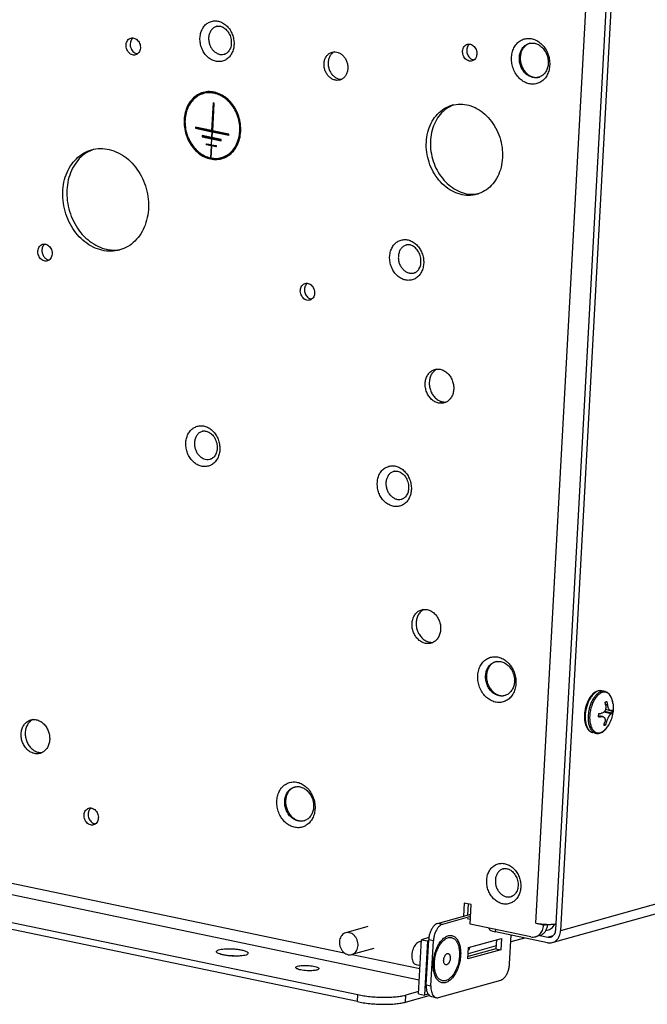
# Model space of a CAD drawing. Units: millimetres. Extents: x -81 to 760, y -224 to 370.
# Drawn here: x 520 to 542, y -96 to -62 of the extents above; entities that cross this region are included whole.
import ezdxf

# ---------------------------------------------------------------- set-up
doc = ezdxf.new("R2010")
doc.units = ezdxf.units.MM

# ---------------------------------------------------------------- blocks, each defined once
blk = doc.blocks.new('Allg_Ansicht1', base_point=(2855.34, -156.24))
at = {"color": 1, "linetype": 'Continuous'}
for p, q in [((3616.85, -210.5), (2694.1, -468.62)), ((2692.66, -470.68), (3615.41, -212.56)), ((2689.85, -467.31), (2701.38, -256.12)), ((2693.28, -468.45), (2704.85, -256.48)), ((2705.67, -256.65), (2694.1, -468.62)), ((2634.66, -312.19), (2634.73, -312.16)), ((2634.73, -312.16), (2634.87, -312.14)), ((2634.87, -312.14), (2635.01, -312.13)), ((2635.01, -312.13), (2635.12, -312.14)), ((2635.12, -312.14), (2635.16, -312.14)), ((2635.16, -312.14), (2635.31, -312.16)), ((2635.31, -312.16), (2635.46, -312.2)), ((2635.46, -312.2), (2635.61, -312.26)), ((2635.61, -312.26), (2635.72, -312.32)), ((2635.72, -312.32), (2635.77, -312.34)), ((2635.77, -312.34), (2635.93, -312.43)), ((2635.93, -312.43), (2636.09, -312.54)), ((2636.09, -312.54), (2636.24, -312.67)), ((2636.24, -312.67), (2636.39, -312.82)), ((2636.39, -312.82), (2636.53, -312.99)), ((2636.53, -312.99), (2636.66, -313.17)), ((2636.66, -313.17), (2636.78, -313.37)), ((2636.78, -313.37), (2636.88, -313.57)), ((2620.22, -314.2), (2620.07, -314.32)), ((2636.88, -313.57), (2636.98, -313.78)), ((2636.98, -313.78), (2637.06, -314)), ((2637.06, -314), (2637.12, -314.23)), ((2637.12, -314.23), (2637.16, -314.46)), ((2637.16, -314.46), (2637.19, -314.69)), ((2637.19, -314.69), (2637.2, -314.88)), ((2637.2, -314.88), (2637.2, -315.13)), ((2636.56, -316.7), (2636.42, -316.8)), ((2636.67, -316.58), (2636.56, -316.7)), ((2636.77, -316.45), (2636.67, -316.58)), ((2636.84, -316.34), (2636.77, -316.45)), ((2636.96, -316.15), (2636.84, -316.34)), ((2637.03, -315.97), (2636.96, -316.15)), ((2637.1, -315.78), (2637.03, -315.97)), ((2637.15, -315.58), (2637.1, -315.78)), ((2637.18, -315.37), (2637.15, -315.58)), ((2637.2, -315.15), (2637.18, -315.37)), ((2637.2, -315.13), (2637.2, -315.15)), ((2654.98, -316.6), (2654.77, -316.73)), ((2678.37, -315.26), (2678.37, -315.25)), ((2688.81, -315.12), (2688.53, -315.22)), ((2620.81, -316.91), (2620.99, -316.94)), ((2636.07, -316.99), (2636.01, -317)), ((2636.2, -316.94), (2636.07, -316.99)), ((2636.32, -316.87), (2636.2, -316.94)), ((2636.42, -316.8), (2636.32, -316.87)), ((2679.14, -318), (2679.03, -317.99)), ((2656.22, -321.33), (2656.29, -321.32)), ((2690.17, -321.01), (2690.45, -320.95)), ((2634.21, -323.75), (2634.22, -323.56)), ((2634.27, -323.57), (2634.26, -323.76)), ((2634.32, -323.65), (2634.27, -323.57)), ((2634.22, -323.63), (2634.21, -323.63)), ((2634.32, -323.65), (2634.26, -323.76)), ((2634.06, -325.44), (2633.8, -330.2)), ((2634.19, -325.54), (2633.93, -330.3)), ((2633.96, -330.24), (2634.22, -325.48)), ((2634.22, -325.48), (2634.06, -325.44)), ((2634.06, -325.44), (2634.19, -325.54)), ((2634.19, -325.54), (2634.22, -325.48)), ((2675.57, -325.79), (2675.67, -325.76)), ((2631, -329.62), (2630.99, -329.81)), ((2631.14, -329.72), (2630.99, -329.81)), ((2630.99, -329.81), (2633.85, -330.41)), ((2631, -329.62), (2631.14, -329.72)), ((2633.8, -330.2), (2631, -329.62)), ((2631.14, -329.72), (2633.93, -330.3)), ((2633.93, -330.3), (2633.8, -330.2)), ((2633.89, -330.38), (2633.83, -331.46)), ((2633.89, -330.38), (2633.85, -330.41)), ((2633.89, -330.38), (2633.9, -330.42)), ((2633.96, -330.24), (2633.93, -330.3)), ((2636.73, -330.89), (2633.93, -330.3)), ((2636.76, -330.82), (2633.96, -330.24)), ((2632.17, -331.09), (2632.16, -331.29)), ((2632.3, -331.19), (2632.16, -331.29)), ((2632.16, -331.29), (2633.78, -331.63)), ((2633.79, -331.43), (2632.17, -331.09)), ((2632.17, -331.09), (2632.3, -331.19)), ((2632.3, -331.19), (2635.43, -331.85)), ((2633.78, -331.63), (2633.72, -332.65)), ((2633.76, -332.68), (2633.82, -331.6)), ((2633.77, -332.66), (2633.83, -331.64)), ((2633.78, -331.63), (2633.82, -331.6)), ((2633.85, -330.41), (2633.79, -331.43)), ((2633.83, -331.46), (2633.79, -331.43)), ((2633.82, -331.6), (2633.83, -331.64)), ((2633.84, -331.44), (2633.83, -331.46)), ((2633.83, -331.64), (2635.45, -331.98)), ((2633.84, -331.44), (2633.9, -330.42)), ((2635.46, -331.78), (2633.84, -331.44)), ((2633.9, -330.42), (2636.75, -331.02)), ((2635.43, -331.85), (2635.46, -331.78)), ((2635.45, -331.98), (2635.43, -331.85)), ((2635.45, -331.98), (2635.46, -331.78)), ((2636.76, -330.82), (2636.73, -330.89)), ((2636.73, -330.89), (2636.75, -331.02)), ((2636.75, -331.02), (2636.76, -330.82)), ((2612.79, -333.7), (2613.4, -333.45)), ((2632.92, -332.68), (2632.93, -332.48)), ((2632.92, -332.68), (2633.06, -332.58)), ((2633.71, -332.84), (2632.92, -332.68)), ((2632.93, -332.48), (2633.06, -332.58)), ((2632.93, -332.48), (2633.72, -332.65)), ((2633.06, -332.58), (2634.54, -332.89)), ((2633.71, -332.84), (2633.6, -334.93)), ((2633.76, -332.81), (2633.64, -334.96)), ((2633.65, -334.94), (2633.76, -332.85)), ((2633.76, -332.81), (2633.71, -332.84)), ((2633.76, -332.68), (2633.72, -332.65)), ((2633.77, -332.66), (2633.76, -332.68)), ((2633.76, -332.85), (2633.76, -332.81)), ((2634.56, -333.02), (2633.76, -332.85)), ((2633.77, -332.66), (2634.57, -332.82)), ((2634.54, -332.89), (2634.57, -332.82)), ((2634.54, -332.89), (2634.56, -333.02)), ((2634.57, -332.82), (2634.56, -333.02)), ((2633.6, -334.93), (2633.64, -334.96)), ((2633.64, -334.96), (2633.65, -334.94)), ((2679.97, -341.13), (2679.89, -341.15)), ((2604.97, -349.85), (2604.86, -349.93)), ((2618.24, -350.75), (2617.95, -350.82)), ((2667.52, -350), (2667.44, -350.02)), ((2667.65, -349.97), (2667.52, -350)), ((2667.79, -349.97), (2667.65, -349.97)), ((2667.9, -349.98), (2667.79, -349.97)), ((2667.94, -349.98), (2667.9, -349.98)), ((2668.09, -350), (2667.94, -349.98)), ((2668.24, -350.04), (2668.09, -350)), ((2668.4, -350.1), (2668.24, -350.04)), ((2668.5, -350.15), (2668.4, -350.1)), ((2668.55, -350.17), (2668.5, -350.15)), ((2668.71, -350.26), (2668.55, -350.17)), ((2668.87, -350.38), (2668.71, -350.26)), ((2669.02, -350.51), (2668.87, -350.38)), ((2669.17, -350.66), (2669.02, -350.51)), ((2669.31, -350.82), (2669.17, -350.66)), ((2669.44, -351), (2669.31, -350.82)), ((2669.56, -351.21), (2669.44, -351)), ((2669.66, -351.4), (2669.56, -351.21)), ((2669.76, -351.61), (2669.66, -351.4)), ((2669.84, -351.83), (2669.76, -351.61)), ((2669.9, -352.06), (2669.84, -351.83)), ((2669.95, -352.29), (2669.9, -352.06)), ((2669.97, -352.52), (2669.95, -352.29)), ((2669.98, -352.71), (2669.97, -352.52)), ((2605.5, -352.55), (2605.73, -352.6)), ((2669.55, -354.29), (2669.63, -354.17)), ((2669.63, -354.17), (2669.72, -354.01)), ((2669.72, -354.01), (2669.74, -353.98)), ((2669.74, -353.98), (2669.82, -353.8)), ((2669.82, -353.8), (2669.88, -353.62)), ((2669.88, -353.62), (2669.93, -353.41)), ((2669.93, -353.41), (2669.97, -353.2)), ((2669.97, -353.2), (2669.98, -352.98)), ((2669.98, -352.98), (2669.98, -352.71)), ((2668.79, -354.83), (2668.85, -354.82)), ((2668.85, -354.82), (2668.98, -354.77)), ((2668.98, -354.77), (2669.1, -354.7)), ((2669.1, -354.7), (2669.2, -354.63)), ((2669.2, -354.63), (2669.31, -354.55)), ((2669.31, -354.55), (2669.34, -354.53)), ((2669.34, -354.53), (2669.45, -354.42)), ((2669.45, -354.42), (2669.55, -354.29)), ((2650.28, -356.67), (2650.33, -356.64)), ((2651.1, -359.38), (2651.06, -359.38)), ((2672.73, -371.48), (2672.45, -371.65)), ((2674.02, -377.19), (2674.32, -377.18)), ((2632.21, -382.23), (2632.28, -382.21)), ((2632.28, -382.21), (2632.42, -382.18)), ((2632.42, -382.18), (2632.56, -382.18)), ((2632.56, -382.18), (2632.66, -382.19)), ((2632.66, -382.19), (2632.7, -382.19)), ((2632.7, -382.19), (2632.85, -382.21)), ((2632.85, -382.21), (2633.01, -382.25)), ((2633.01, -382.25), (2633.16, -382.31)), ((2633.16, -382.31), (2633.27, -382.36)), ((2633.27, -382.36), (2633.32, -382.38)), ((2633.32, -382.38), (2633.48, -382.48)), ((2633.48, -382.48), (2633.64, -382.59)), ((2633.64, -382.59), (2633.79, -382.72)), ((2633.79, -382.72), (2633.94, -382.87)), ((2633.94, -382.87), (2634.08, -383.03)), ((2634.08, -383.03), (2634.21, -383.21)), ((2634.21, -383.21), (2634.33, -383.42)), ((2634.33, -383.42), (2634.43, -383.61)), ((2634.43, -383.61), (2634.53, -383.82)), ((2634.53, -383.82), (2634.6, -384.05)), ((2634.6, -384.05), (2634.67, -384.27)), ((2634.67, -384.27), (2634.71, -384.5)), ((2634.71, -384.5), (2634.74, -384.74)), ((2634.74, -384.74), (2634.75, -384.92)), ((2634.32, -386.5), (2634.22, -386.63)), ((2634.39, -386.38), (2634.32, -386.5)), ((2634.51, -386.19), (2634.39, -386.38)), ((2634.58, -386.02), (2634.51, -386.19)), ((2634.65, -385.83), (2634.58, -386.02)), ((2634.7, -385.63), (2634.65, -385.83)), ((2634.73, -385.41), (2634.7, -385.63)), ((2634.75, -385.19), (2634.73, -385.41)), ((2634.75, -384.92), (2634.75, -385.18)), ((2634.75, -385.18), (2634.75, -385.19)), ((2633.62, -387.03), (2633.56, -387.04)), ((2633.75, -386.98), (2633.62, -387.03)), ((2633.87, -386.92), (2633.75, -386.98)), ((2633.97, -386.84), (2633.87, -386.92)), ((2634.11, -386.74), (2633.97, -386.84)), ((2634.22, -386.63), (2634.11, -386.74)), ((2665.31, -389.15), (2665.38, -389.13)), ((2665.38, -389.13), (2665.52, -389.11)), ((2665.52, -389.11), (2665.66, -389.1)), ((2665.66, -389.1), (2665.76, -389.11)), ((2665.76, -389.11), (2665.8, -389.11)), ((2665.8, -389.11), (2665.95, -389.13)), ((2665.95, -389.13), (2666.1, -389.17)), ((2666.1, -389.17), (2666.26, -389.23)), ((2666.26, -389.23), (2666.37, -389.28)), ((2666.37, -389.28), (2666.42, -389.31)), ((2666.42, -389.31), (2666.58, -389.4)), ((2666.58, -389.4), (2666.73, -389.51)), ((2666.73, -389.51), (2666.89, -389.64)), ((2666.89, -389.64), (2667.03, -389.79)), ((2667.03, -389.79), (2667.17, -389.95)), ((2667.17, -389.95), (2667.3, -390.13)), ((2667.3, -390.13), (2667.43, -390.34)), ((2667.43, -390.34), (2667.53, -390.53)), ((2667.53, -390.53), (2667.62, -390.75)), ((2667.62, -390.75), (2667.7, -390.97)), ((2667.7, -390.97), (2667.76, -391.2)), ((2667.76, -391.2), (2667.81, -391.43)), ((2667.81, -391.43), (2667.84, -391.66)), ((2667.84, -391.66), (2667.85, -391.85)), ((2667.42, -393.42), (2667.31, -393.55)), ((2667.49, -393.3), (2667.42, -393.42)), ((2667.6, -393.11), (2667.49, -393.3)), ((2667.68, -392.94), (2667.6, -393.11)), ((2667.74, -392.75), (2667.68, -392.94)), ((2667.79, -392.55), (2667.74, -392.75)), ((2667.83, -392.33), (2667.79, -392.55)), ((2667.85, -392.11), (2667.83, -392.33)), ((2667.85, -391.85), (2667.85, -392.1)), ((2667.85, -392.1), (2667.85, -392.11)), ((2666.71, -393.95), (2666.65, -393.96)), ((2666.84, -393.9), (2666.71, -393.95)), ((2666.97, -393.84), (2666.84, -393.9)), ((2667.06, -393.77), (2666.97, -393.84)), ((2667.2, -393.66), (2667.06, -393.77)), ((2667.31, -393.55), (2667.2, -393.66)), ((2670.46, -413.05), (2670.18, -413.21)), ((2671.76, -418.76), (2672.05, -418.75)), ((2682.98, -422.07), (2682.69, -422.16)), ((2700.09, -427.36), (2699.89, -427.5)), ((2700.3, -427.24), (2700.09, -427.36)), ((2700.35, -427.22), (2700.3, -427.24)), ((2700.51, -427.16), (2700.35, -427.22)), ((2700.59, -427.14), (2700.51, -427.16)), ((2700.95, -427.09), (2700.59, -427.14)), ((2701.06, -427.1), (2700.95, -427.09)), ((2701.11, -427.1), (2701.06, -427.1)), ((2701.2, -427.11), (2701.11, -427.1)), ((2701.22, -427.12), (2701.2, -427.11)), ((2701.73, -427.22), (2701.22, -427.12)), ((2701.83, -427.25), (2701.73, -427.22)), ((2701.86, -427.26), (2701.83, -427.25)), ((2701.88, -427.27), (2701.86, -427.26)), ((2702.04, -427.33), (2701.88, -427.27)), ((2702.18, -427.41), (2702.04, -427.33)), ((2702.23, -427.44), (2702.18, -427.41)), ((2702.4, -427.58), (2702.23, -427.44)), ((2684.34, -427.96), (2684.61, -427.9)), ((2698.75, -429.08), (2698.63, -429.38)), ((2698.88, -428.8), (2698.75, -429.08)), ((2699.02, -428.54), (2698.88, -428.8)), ((2699.18, -428.29), (2699.02, -428.54)), ((2699.34, -428.06), (2699.18, -428.29)), ((2699.52, -427.85), (2699.34, -428.06)), ((2699.7, -427.66), (2699.52, -427.85)), ((2699.85, -427.53), (2699.7, -427.66)), ((2699.89, -427.5), (2699.85, -427.53)), ((2702.49, -427.67), (2702.4, -427.58)), ((2702.56, -427.75), (2702.49, -427.67)), ((2702.7, -427.94), (2702.56, -427.75)), ((2702.73, -427.99), (2702.7, -427.94)), ((2702.93, -428.39), (2702.73, -427.99)), ((2703.02, -428.64), (2702.93, -428.39)), ((2703.09, -428.9), (2703.02, -428.64)), ((2703.15, -429.18), (2703.09, -428.9)), ((2703.16, -429.29), (2703.15, -429.18)), ((2698.31, -430.62), (2698.26, -430.94)), ((2698.36, -430.3), (2698.31, -430.62)), ((2698.44, -429.99), (2698.36, -430.3)), ((2698.53, -429.68), (2698.44, -429.99)), ((2698.63, -429.38), (2698.53, -429.68)), ((2701.52, -430.87), (2701.42, -430.93)), ((2701.59, -430.8), (2701.52, -430.87)), ((2702.83, -431.11), (2701.54, -430.84)), ((2701.61, -430.79), (2701.59, -430.8)), ((2701.63, -430.76), (2701.61, -430.79)), ((2701.65, -430.74), (2701.63, -430.76)), ((2701.7, -430.69), (2701.65, -430.74)), ((2703.01, -430.99), (2701.68, -430.71)), ((2701.81, -430.5), (2701.7, -430.68)), ((2701.7, -430.68), (2701.7, -430.69)), ((2701.86, -430.36), (2701.81, -430.5)), ((2701.88, -430.31), (2701.86, -430.36)), ((2702.74, -430.56), (2701.86, -430.37)), ((2701.89, -430.28), (2701.88, -430.31)), ((2702.25, -429.58), (2701.89, -429.5)), ((2701.9, -430.21), (2701.89, -430.28)), ((2701.91, -430.16), (2701.9, -430.21)), ((2701.93, -429.98), (2701.91, -430.16)), ((2701.92, -429.67), (2701.92, -429.73)), ((2701.92, -429.73), (2701.93, -429.77)), ((2701.93, -429.77), (2701.93, -429.81)), ((2701.93, -429.81), (2701.93, -429.86)), ((2701.93, -429.86), (2701.93, -429.98)), ((2702.26, -429.64), (2702.25, -429.58)), ((2702.27, -429.67), (2702.26, -429.64)), ((2702.28, -429.76), (2702.27, -429.67)), ((2702.3, -429.84), (2702.28, -429.76)), ((2702.31, -429.87), (2702.3, -429.84)), ((2702.33, -429.93), (2702.31, -429.87)), ((2702.34, -429.99), (2702.33, -429.93)), ((2702.41, -430.17), (2702.34, -429.99)), ((2702.41, -430.18), (2702.41, -430.17)), ((2702.44, -430.23), (2702.41, -430.18)), ((2702.47, -430.29), (2702.44, -430.23)), ((2702.49, -430.34), (2702.47, -430.29)), ((2702.51, -430.36), (2702.49, -430.34)), ((2702.52, -430.38), (2702.51, -430.36)), ((2702.54, -430.4), (2702.52, -430.38)), ((2702.55, -430.42), (2702.54, -430.4)), ((2702.56, -430.44), (2702.55, -430.42)), ((2702.58, -430.46), (2702.56, -430.44)), ((2702.63, -430.5), (2702.58, -430.46)), ((2702.66, -430.53), (2702.63, -430.5)), ((2702.71, -430.55), (2702.66, -430.53)), ((2702.74, -430.56), (2702.71, -430.55)), ((2702.78, -430.56), (2702.74, -430.56)), ((2702.79, -430.56), (2702.78, -430.56)), ((2702.86, -430.54), (2702.79, -430.56)), ((2703.18, -430.67), (2703.15, -430.93)), ((2703.17, -429.35), (2703.17, -429.33)), ((2703.17, -429.35), (2703.18, -429.46)), ((2703.18, -429.46), (2703.19, -429.52)), ((2703.2, -430.4), (2703.18, -430.67)), ((2703.19, -429.52), (2703.21, -429.83)), ((2703.21, -430.12), (2703.2, -430.4)), ((2703.21, -429.83), (2703.21, -430.12)), ((2602.89, -432.11), (2602.61, -432.27)), ((2698.24, -431.26), (2698.23, -431.57)), ((2698.23, -431.57), (2698.24, -431.88)), ((2698.26, -430.94), (2698.24, -431.26)), ((2698.24, -431.88), (2698.26, -432.18)), ((2698.26, -432.18), (2698.3, -432.47)), ((2698.3, -432.47), (2698.36, -432.75)), ((2701.39, -431.58), (2700.68, -431.44)), ((2701.15, -431.58), (2700.68, -431.48)), ((2700.76, -431.07), (2700.69, -431.17)), ((2700.77, -431.06), (2700.76, -431.07)), ((2701.15, -431.58), (2701.18, -431.58)), ((2701.21, -431), (2701.18, -431.01)), ((2701.18, -431.58), (2701.23, -431.57)), ((2701.26, -430.99), (2701.21, -431)), ((2701.23, -431.57), (2701.29, -431.57)), ((2701.28, -430.99), (2701.26, -430.99)), ((2701.32, -430.97), (2701.28, -430.99)), ((2701.29, -431.57), (2701.33, -431.58)), ((2701.42, -430.93), (2701.32, -430.97)), ((2701.33, -431.58), (2701.39, -431.58)), ((2701.39, -431.58), (2701.42, -431.59)), ((2701.42, -431.59), (2701.48, -431.61)), ((2701.48, -431.61), (2701.49, -431.62)), ((2701.49, -431.62), (2701.55, -431.64)), ((2701.55, -431.64), (2701.58, -431.67)), ((2701.58, -431.67), (2701.6, -431.68)), ((2701.6, -431.68), (2701.62, -431.7)), ((2701.62, -431.7), (2701.64, -431.72)), ((2701.64, -431.72), (2701.65, -431.72)), ((2701.65, -431.72), (2701.68, -431.76)), ((2701.68, -431.76), (2701.72, -431.82)), ((2701.72, -431.82), (2701.73, -431.85)), ((2701.73, -431.85), (2701.78, -431.95)), ((2701.78, -432.45), (2701.76, -432.54)), ((2701.78, -431.95), (2701.79, -432.02)), ((2701.79, -432.42), (2701.78, -432.45)), ((2701.79, -432.02), (2701.81, -432.11)), ((2701.81, -432.17), (2701.79, -432.42)), ((2702.09, -432.45), (2701.79, -432.39)), ((2701.81, -432.11), (2701.81, -432.17)), ((2702.09, -432.45), (2702.12, -432.36)), ((2702.12, -432.36), (2702.17, -432.2)), ((2702.17, -432.2), (2702.21, -432.1)), ((2702.21, -432.1), (2702.28, -431.93)), ((2702.28, -431.93), (2702.32, -431.84)), ((2702.32, -431.84), (2702.36, -431.76)), ((2702.36, -431.76), (2702.37, -431.73)), ((2702.37, -431.73), (2702.39, -431.69)), ((2702.39, -431.69), (2702.44, -431.6)), ((2702.44, -431.6), (2702.46, -431.56)), ((2702.46, -431.56), (2702.49, -431.5)), ((2702.49, -431.5), (2702.5, -431.49)), ((2702.5, -431.49), (2702.62, -431.32)), ((2702.7, -432.47), (2702.58, -432.74)), ((2702.62, -431.32), (2702.64, -431.3)), ((2702.64, -431.3), (2702.67, -431.25)), ((2702.67, -431.25), (2702.68, -431.24)), ((2702.68, -431.24), (2702.74, -431.18)), ((2702.81, -432.21), (2702.7, -432.47)), ((2702.74, -431.18), (2702.75, -431.17)), ((2702.75, -431.17), (2702.76, -431.16)), ((2702.76, -431.16), (2702.79, -431.14)), ((2702.79, -431.14), (2702.83, -431.11)), ((2702.9, -431.96), (2702.81, -432.21)), ((2702.98, -431.7), (2702.9, -431.96)), ((2703.05, -431.45), (2702.98, -431.7)), ((2703.11, -431.19), (2703.05, -431.45)), ((2703.15, -430.93), (2703.11, -431.19)), ((2698.36, -432.75), (2698.44, -433.01)), ((2698.44, -433.01), (2698.53, -433.26)), ((2698.53, -433.26), (2698.62, -433.43)), ((2698.62, -433.43), (2698.64, -433.48)), ((2698.64, -433.48), (2698.77, -433.69)), ((2698.77, -433.69), (2698.91, -433.88)), ((2698.91, -433.88), (2698.95, -433.91)), ((2698.95, -433.91), (2699.08, -434.04)), ((2699.08, -434.04), (2699.45, -434.28)), ((2699.45, -434.28), (2699.62, -434.34)), ((2700.87, -434.44), (2701.3, -434.25)), ((2701.3, -434.25), (2701.5, -434.12)), ((2701.5, -434.12), (2701.59, -434.05)), ((2701.59, -434.05), (2701.69, -433.96)), ((2701.91, -432.99), (2701.63, -432.93)), ((2701.69, -433.96), (2701.88, -433.78)), ((2701.88, -433.78), (2702.05, -433.57)), ((2702.05, -433.57), (2702.22, -433.35)), ((2702.22, -433.35), (2702.35, -433.15)), ((2702.38, -433.11), (2702.36, -433.14)), ((2702.39, -433.09), (2702.38, -433.11)), ((2702.43, -433.02), (2702.39, -433.09)), ((2702.58, -432.74), (2702.43, -433.02)), ((2699.62, -434.34), (2699.66, -434.35)), ((2699.66, -434.35), (2699.71, -434.36)), ((2700.22, -434.47), (2699.71, -434.36)), ((2700.22, -434.47), (2700.31, -434.48)), ((2700.31, -434.48), (2700.37, -434.49)), ((2700.37, -434.49), (2700.44, -434.49)), ((2700.44, -434.49), (2700.66, -434.48)), ((2700.66, -434.48), (2700.71, -434.47)), ((2700.71, -434.47), (2700.87, -434.44)), ((2604.18, -437.81), (2604.48, -437.8)), ((2515.58, -442.91), (2656.71, -472.42)), ((2648.25, -443.73), (2647.96, -443.83)), ((2669.68, -477.15), (2514.59, -444.72)), ((2502.69, -446.98), (2659.05, -479.68)), ((2612.89, -447.44), (2612.95, -447.4)), ((2658.98, -480.89), (2502.63, -448.19)), ((2649.61, -449.62), (2649.89, -449.56)), ((2613.71, -450.14), (2613.67, -450.14)), ((2684.22, -457.91), (2684.29, -457.89)), ((2684.29, -457.89), (2684.42, -457.86)), ((2684.42, -457.86), (2684.57, -457.86)), ((2684.57, -457.86), (2684.67, -457.87)), ((2684.67, -457.87), (2684.71, -457.87)), ((2684.71, -457.87), (2684.86, -457.89)), ((2684.86, -457.89), (2685.01, -457.93)), ((2685.01, -457.93), (2685.17, -457.99)), ((2685.17, -457.99), (2685.28, -458.04)), ((2685.28, -458.04), (2685.33, -458.07)), ((2685.33, -458.07), (2685.49, -458.16)), ((2685.49, -458.16), (2685.64, -458.27)), ((2685.64, -458.27), (2685.8, -458.4)), ((2685.8, -458.4), (2685.94, -458.55)), ((2685.94, -458.55), (2686.08, -458.71)), ((2686.08, -458.71), (2686.21, -458.89)), ((2686.21, -458.89), (2686.34, -459.1)), ((2686.34, -459.1), (2686.44, -459.29)), ((2686.44, -459.29), (2686.53, -459.5)), ((2686.53, -459.5), (2686.61, -459.73)), ((2686.61, -459.73), (2686.67, -459.95)), ((2686.65, -461.51), (2686.59, -461.7)), ((2686.7, -461.31), (2686.65, -461.51)), ((2686.67, -459.95), (2686.72, -460.19)), ((2686.74, -461.09), (2686.7, -461.31)), ((2686.72, -460.19), (2686.75, -460.42)), ((2686.76, -460.87), (2686.74, -461.09)), ((2686.75, -460.42), (2686.76, -460.6)), ((2686.76, -460.6), (2686.76, -460.86)), ((2686.76, -460.86), (2686.76, -460.87)), ((2685.62, -462.71), (2685.56, -462.72)), ((2685.75, -462.66), (2685.62, -462.71)), ((2685.87, -462.6), (2685.75, -462.66)), ((2685.97, -462.52), (2685.87, -462.6)), ((2686.11, -462.42), (2685.97, -462.52)), ((2686.22, -462.31), (2686.11, -462.42)), ((2686.33, -462.18), (2686.22, -462.31)), ((2686.4, -462.06), (2686.33, -462.18)), ((2686.51, -461.87), (2686.4, -462.06)), ((2686.59, -461.7), (2686.51, -461.87)), ((2677.45, -463.83), (2677.32, -466.12)), ((2678.68, -464.09), (2677.45, -463.83)), ((2678.13, -463.97), (2678.03, -465.92)), ((2678.49, -467.49), (2678.68, -464.09)), ((2672.86, -467.37), (2678.59, -465.76)), ((2678.56, -466.17), (2673.68, -467.54)), ((2678.54, -466.66), (2677.99, -466.55)), ((2660.79, -467.91), (2656.97, -468.98)), ((2673.68, -467.54), (2672.86, -467.37)), ((2688.98, -469.68), (2678.49, -467.49)), ((2681.78, -468.3), (2681.79, -468.18)), ((2689.85, -467.31), (2691.17, -467.58)), ((2691.17, -467.58), (2691.45, -467.5)), ((2691.17, -467.68), (2691.75, -467.52)), ((2691.17, -467.68), (2691.17, -467.58)), ((2691.82, -467.9), (2691.87, -467.52)), ((2692.7, -468.07), (2693.12, -467.47)), ((2693.33, -467.44), (2693.16, -467.47)), ((2671.35, -469.82), (2670.06, -470.18)), ((2678.2, -471.54), (2683.87, -469.95)), ((2682.86, -468.83), (2682.89, -468.41)), ((2691.82, -470.71), (2682.86, -468.83)), ((2683.87, -469.95), (2683.76, -471.9)), ((2685.3, -474.34), (2685.57, -469.4)), ((2687.89, -469.88), (2685.51, -470.55)), ((2685.67, -469.42), (2685.57, -469.45)), ((2690.49, -469.46), (2689.78, -469.66)), ((2690.52, -469.45), (2691.88, -469.73)), ((2691.56, -468.58), (2692.01, -468.45)), ((2691.88, -469.73), (2692.83, -469.47)), ((2661.84, -471.67), (2658.02, -472.74)), ((2669.55, -479.56), (2670.06, -470.18)), ((2669.94, -470.55), (2670.04, -470.57)), ((2670.06, -470.18), (2671.09, -470.39)), ((2671.09, -470.39), (2670.58, -479.77)), ((2670.88, -477.97), (2671.31, -470.19)), ((2671.09, -470.39), (2671.3, -470.33)), ((2672.13, -470.36), (2671.31, -470.19)), ((2671.71, -478.14), (2672.13, -470.36)), ((2678.1, -473.48), (2678.2, -471.54)), ((2682.94, -471.73), (2678.12, -473.07)), ((2682.97, -471.26), (2678.14, -472.61)), ((2678.45, -471.47), (2678.18, -472.02)), ((2683.03, -470.19), (2682.94, -471.73)), ((2682.94, -471.73), (2683.76, -471.9)), ((2637.1, -472.95), (2636.72, -472.95)), ((2637.96, -473.02), (2637.57, -472.98)), ((2658.11, -472.71), (2669.79, -475.16)), ((2683.76, -471.9), (2678.1, -473.48)), ((2669.12, -474.47), (2669.82, -474.61)), ((2670.88, -477.97), (2671.71, -478.14)), ((2672.99, -480.18), (2683.76, -477.17)), ((2658.98, -480.89), (2659.05, -479.68)), ((2667.32, -480.97), (2667.38, -479.76)), ((2667.32, -480.97), (2671.42, -479.83)), ((2669.57, -479.15), (2667.38, -479.76)), ((2669.55, -479.56), (2670.58, -479.77)), ((2671.23, -479.59), (2670.58, -479.77)), ((2671.79, -480.02), (2672.61, -480.19))]:
    blk.add_line(p, q, dxfattribs=at)
for points in [[(2633.76, -311.32), (2633.12, -311.61), (2632.58, -312.08), (2632.16, -312.7), (2631.89, -313.45), (2631.78, -314.27), (2631.85, -315.12), (2632.08, -315.95), (2632.46, -316.71), (2632.98, -317.36), (2633.6, -317.86), (2634.28, -318.17), (2634.99, -318.29), (2635.69, -318.21), (2636.33, -317.92), (2636.87, -317.45), (2637.29, -316.82), (2637.56, -316.08), (2637.67, -315.26), (2637.6, -314.41), (2637.37, -313.58), (2636.99, -312.81), (2636.47, -312.17), (2635.85, -311.67), (2635.17, -311.35), (2634.46, -311.23), (2633.76, -311.32)], [(2634.59, -312.21), (2634.09, -312.47), (2633.69, -312.9), (2633.41, -313.45), (2633.28, -314.09), (2633.31, -314.77), (2633.49, -315.44)], [(2634.76, -312.16), (2634.67, -312.18), (2634.59, -312.21)], [(2619.84, -314.22), (2619.53, -314.37), (2619.28, -314.63), (2619.1, -314.97), (2619.02, -315.37), (2619.03, -315.79), (2619.15, -316.2), (2619.35, -316.57), (2619.63, -316.86), (2619.96, -317.06), (2620.31, -317.15), (2620.65, -317.11), (2620.96, -316.96), (2621.22, -316.71), (2621.39, -316.37), (2621.48, -315.97), (2621.46, -315.55), (2621.35, -315.14), (2621.14, -314.77), (2620.86, -314.48), (2620.54, -314.28), (2620.19, -314.19), (2619.84, -314.22)], [(2620.07, -314.32), (2619.87, -314.63), (2619.75, -314.99), (2619.72, -315.4), (2619.79, -315.81), (2619.95, -316.19), (2620.19, -316.52), (2620.48, -316.77), (2620.81, -316.91)], [(2687.84, -314.36), (2687.13, -314.68), (2686.52, -315.21), (2686.04, -315.92), (2685.74, -316.75), (2685.62, -317.68), (2685.69, -318.63), (2685.95, -319.56), (2686.39, -320.42), (2686.97, -321.15), (2687.66, -321.7), (2688.43, -322.06), (2689.23, -322.19), (2690.01, -322.1), (2690.72, -321.77), (2691.34, -321.25), (2691.81, -320.54), (2692.11, -319.71), (2692.23, -318.78), (2692.16, -317.83), (2691.9, -316.9), (2691.47, -316.04), (2690.88, -315.31), (2690.19, -314.76), (2689.42, -314.4), (2688.62, -314.27), (2687.84, -314.36)], [(2688.66, -315.15), (2688.08, -315.42), (2687.59, -315.87), (2687.23, -316.48), (2687.03, -317.19), (2686.99, -317.96), (2687.12, -318.74), (2687.41, -319.47), (2687.84, -320.11), (2688.39, -320.61), (2689.01, -320.94), (2689.66, -321.07), (2690.3, -321), (2690.88, -320.73), (2691.37, -320.28), (2691.73, -319.67), (2691.94, -318.96), (2691.98, -318.19), (2691.84, -317.41), (2691.55, -316.68), (2691.12, -316.04), (2690.57, -315.54), (2689.96, -315.21), (2689.3, -315.08), (2688.66, -315.15)], [(2633.49, -315.44), (2633.75, -315.95), (2634.09, -316.39), (2634.51, -316.73), (2634.96, -316.96), (2635.44, -317.06), (2635.91, -317.02)], [(2654.61, -316.65), (2654.13, -316.88), (2653.73, -317.25), (2653.43, -317.74), (2653.26, -318.33), (2653.23, -318.97), (2653.34, -319.61), (2653.58, -320.21), (2653.93, -320.74), (2654.38, -321.15), (2654.89, -321.42), (2655.43, -321.53), (2655.96, -321.47), (2656.44, -321.25), (2656.84, -320.88), (2657.13, -320.38), (2657.3, -319.79), (2657.34, -319.16), (2657.23, -318.52), (2656.99, -317.91), (2656.63, -317.39), (2656.18, -316.97), (2655.67, -316.7), (2655.14, -316.6), (2654.61, -316.65)], [(2654.77, -316.73), (2654.38, -317.12), (2654.1, -317.63), (2653.95, -318.22), (2653.94, -318.86), (2654.07, -319.5), (2654.33, -320.1), (2654.7, -320.61), (2655.16, -321), (2655.68, -321.25), (2656.22, -321.33)], [(2678.81, -318.17), (2679.12, -318.02), (2679.38, -317.77), (2679.55, -317.43), (2679.63, -317.03), (2679.62, -316.61), (2679.5, -316.2), (2679.3, -315.83), (2679.02, -315.53), (2678.7, -315.34), (2678.35, -315.25), (2678, -315.28), (2677.69, -315.43), (2677.43, -315.69), (2677.26, -316.03), (2677.17, -316.42), (2677.19, -316.85), (2677.31, -317.26), (2677.51, -317.63), (2677.79, -317.92), (2678.11, -318.12), (2678.46, -318.21), (2678.81, -318.17)], [(2678.37, -315.26), (2678.15, -315.47), (2677.99, -315.76), (2677.9, -316.08), (2677.88, -316.44), (2677.93, -316.79), (2678.05, -317.14), (2678.23, -317.44), (2678.47, -317.7), (2678.74, -317.88), (2679.03, -317.99)], [(2688.53, -315.22), (2688.02, -315.54), (2687.61, -316.01), (2687.32, -316.6), (2687.16, -317.27), (2687.15, -317.99), (2687.28, -318.71), (2687.54, -319.39), (2687.93, -319.99), (2688.42, -320.47), (2688.98, -320.82), (2689.57, -321), (2690.17, -321.01)], [(2635.91, -317.02), (2636.08, -316.98), (2636.25, -316.91)], [(2634.22, -323.56), (2633.13, -323.48), (2632.07, -323.7), (2631.11, -324.2), (2630.29, -324.95), (2629.65, -325.93), (2629.23, -327.08), (2629.04, -328.34), (2629.09, -329.65), (2629.39, -330.95), (2629.91, -332.16), (2630.64, -333.24), (2631.53, -334.12), (2632.53, -334.76), (2633.61, -335.13), (2634.71, -335.21), (2635.76, -335), (2636.73, -334.51), (2637.55, -333.76), (2638.2, -332.79), (2638.63, -331.64), (2638.82, -330.38), (2638.77, -329.07), (2638.48, -327.78), (2637.96, -326.56), (2637.24, -325.48), (2636.36, -324.59), (2635.35, -323.95), (2634.27, -323.57)], [(2634.21, -323.63), (2633.13, -323.57), (2632.1, -323.8), (2631.17, -324.3), (2630.37, -325.06), (2629.75, -326.02), (2629.35, -327.16), (2629.17, -328.4), (2629.24, -329.68), (2629.54, -330.95), (2630.06, -332.14), (2630.78, -333.19), (2631.65, -334.05), (2632.65, -334.67), (2633.71, -335.03), (2634.78, -335.1), (2635.82, -334.88), (2636.76, -334.39), (2637.56, -333.65), (2638.19, -332.69), (2638.61, -331.57), (2638.8, -330.33), (2638.74, -329.05), (2638.46, -327.77), (2637.95, -326.58), (2637.24, -325.52), (2636.37, -324.65), (2635.38, -324.02), (2634.32, -323.65)], [(2634.21, -323.75), (2633.15, -323.68), (2632.14, -323.89), (2631.21, -324.37), (2630.42, -325.1), (2629.8, -326.04), (2629.39, -327.14), (2629.2, -328.36), (2629.25, -329.62), (2629.53, -330.87), (2630.04, -332.05), (2630.73, -333.09), (2631.59, -333.94), (2632.56, -334.57), (2633.6, -334.93)], [(2633.65, -334.94), (2634.7, -335.02), (2635.72, -334.81), (2636.65, -334.33), (2637.44, -333.6), (2638.06, -332.66), (2638.47, -331.55), (2638.66, -330.34), (2638.61, -329.07), (2638.32, -327.82), (2637.82, -326.65), (2637.13, -325.61), (2636.27, -324.75), (2635.3, -324.13), (2634.26, -323.76)], [(2679.64, -341.24), (2680.97, -340.66), (2682.13, -339.73), (2683.06, -338.48), (2683.7, -336.98), (2684.03, -335.31), (2684.04, -333.56), (2683.72, -331.8), (2683.08, -330.13), (2682.16, -328.63), (2681.01, -327.37), (2679.69, -326.43), (2678.25, -325.84), (2676.77, -325.64), (2675.33, -325.84), (2674, -326.42), (2672.84, -327.35), (2671.92, -328.6), (2671.27, -330.1), (2670.94, -331.77), (2670.93, -333.52), (2671.26, -335.28), (2671.89, -336.95), (2672.81, -338.45), (2673.96, -339.71), (2675.29, -340.65), (2676.73, -341.24), (2678.2, -341.44), (2679.64, -341.24)], [(2675.57, -325.79), (2674.35, -326.46), (2673.3, -327.44), (2672.48, -328.68), (2671.91, -330.14), (2671.63, -331.74), (2671.65, -333.42), (2671.97, -335.1), (2672.57, -336.69), (2673.43, -338.13), (2674.5, -339.35), (2675.74, -340.3), (2677.09, -340.94), (2678.5, -341.22), (2679.89, -341.15)], [(2617.9, -350.87), (2619.3, -350.27), (2620.54, -349.32), (2621.55, -348.06), (2622.3, -346.55), (2622.75, -344.84), (2622.89, -343.02), (2622.7, -341.16), (2622.19, -339.35), (2621.39, -337.66), (2620.33, -336.17), (2619.06, -334.95), (2617.63, -334.04), (2616.11, -333.49), (2614.56, -333.32), (2613.05, -333.54), (2611.64, -334.13), (2610.41, -335.08), (2609.39, -336.34), (2608.64, -337.86), (2608.19, -339.57), (2608.06, -341.39), (2608.25, -343.25), (2608.76, -345.06), (2609.56, -346.75), (2610.61, -348.24), (2611.89, -349.46), (2613.31, -350.37), (2614.84, -350.92), (2616.39, -351.09), (2617.9, -350.87)], [(2612.79, -333.7), (2611.5, -334.53), (2610.42, -335.69), (2609.58, -337.11), (2609.02, -338.74), (2608.78, -340.52), (2608.85, -342.36), (2609.23, -344.18), (2609.92, -345.91), (2610.87, -347.47), (2612.05, -348.8), (2613.41, -349.83), (2614.89, -350.53), (2616.42, -350.87), (2617.95, -350.82)], [(2666.54, -349.15), (2665.91, -349.44), (2665.36, -349.91), (2664.94, -350.53), (2664.67, -351.28), (2664.56, -352.1), (2664.63, -352.95), (2664.86, -353.78), (2665.25, -354.54), (2665.76, -355.19), (2666.38, -355.69), (2667.07, -356.01), (2667.78, -356.12), (2668.47, -356.04), (2669.11, -355.75), (2669.65, -355.28), (2670.07, -354.66), (2670.34, -353.91), (2670.45, -353.09), (2670.39, -352.24), (2670.15, -351.41), (2669.77, -350.65), (2669.25, -350), (2668.63, -349.5), (2667.95, -349.18), (2667.24, -349.07), (2666.54, -349.15)], [(2604.59, -349.88), (2604.28, -350.03), (2604.02, -350.28), (2603.85, -350.62), (2603.76, -351.02), (2603.78, -351.44), (2603.9, -351.85), (2604.1, -352.22), (2604.38, -352.51), (2604.7, -352.71), (2605.05, -352.8), (2605.4, -352.77), (2605.71, -352.62), (2605.97, -352.36), (2606.14, -352.02), (2606.22, -351.62), (2606.21, -351.2), (2606.09, -350.79), (2605.89, -350.42), (2605.61, -350.13), (2605.29, -349.93), (2604.94, -349.84), (2604.59, -349.88)], [(2604.86, -349.93), (2604.66, -350.19), (2604.53, -350.51), (2604.47, -350.87), (2604.49, -351.24)], [(2667.37, -350.04), (2666.9, -350.29), (2666.51, -350.68), (2666.23, -351.19), (2666.08, -351.78)], [(2667.54, -349.99), (2667.45, -350.01), (2667.37, -350.04)], [(2604.49, -351.24), (2604.56, -351.53), (2604.68, -351.81), (2604.84, -352.06), (2605.03, -352.27), (2605.26, -352.44), (2605.5, -352.55)], [(2666.08, -351.78), (2666.07, -352.4), (2666.18, -353.01), (2666.42, -353.59), (2666.76, -354.09), (2667.19, -354.49), (2667.67, -354.76), (2668.19, -354.89), (2668.69, -354.86)], [(2668.69, -354.86), (2668.86, -354.81), (2669.03, -354.74)], [(2650.77, -359.55), (2651.08, -359.4), (2651.34, -359.14), (2651.51, -358.81), (2651.6, -358.41), (2651.58, -357.99), (2651.46, -357.58), (2651.26, -357.21), (2650.98, -356.91), (2650.66, -356.71), (2650.31, -356.63), (2649.96, -356.66), (2649.65, -356.81), (2649.39, -357.07), (2649.22, -357.41), (2649.13, -357.8), (2649.15, -358.22), (2649.27, -358.64), (2649.47, -359), (2649.75, -359.3), (2650.07, -359.5), (2650.42, -359.58), (2650.77, -359.55)], [(2650.28, -356.67), (2650.08, -356.91), (2649.93, -357.2), (2649.85, -357.53), (2649.84, -357.89), (2649.91, -358.25), (2650.04, -358.58), (2650.24, -358.88), (2650.48, -359.12), (2650.76, -359.29), (2651.06, -359.38)], [(2672.37, -371.54), (2671.79, -371.81), (2671.31, -372.26), (2670.95, -372.85), (2670.75, -373.55), (2670.71, -374.31), (2670.84, -375.08), (2671.13, -375.81), (2671.56, -376.44), (2672.1, -376.94), (2672.71, -377.26), (2673.35, -377.39), (2673.98, -377.32), (2674.56, -377.05), (2675.04, -376.61), (2675.4, -376.01), (2675.6, -375.31), (2675.64, -374.55), (2675.51, -373.78), (2675.22, -373.05), (2674.8, -372.42), (2674.26, -371.93), (2673.64, -371.6), (2673, -371.47), (2672.37, -371.54)], [(2672.45, -371.65), (2671.98, -372.1), (2671.64, -372.7), (2671.45, -373.39), (2671.42, -374.14), (2671.55, -374.9), (2671.84, -375.62), (2672.26, -376.24), (2672.79, -376.73), (2673.39, -377.05), (2674.02, -377.19)], [(2631.31, -381.36), (2630.67, -381.65), (2630.13, -382.12), (2629.71, -382.75), (2629.44, -383.49), (2629.33, -384.31), (2629.4, -385.17), (2629.63, -386), (2630.01, -386.76), (2630.53, -387.4), (2631.15, -387.9), (2631.83, -388.22), (2632.54, -388.34), (2633.24, -388.25), (2633.88, -387.96), (2634.42, -387.49), (2634.84, -386.87), (2635.11, -386.12), (2635.22, -385.3), (2635.15, -384.45), (2634.92, -383.62), (2634.54, -382.86), (2634.02, -382.21), (2633.4, -381.71), (2632.72, -381.4), (2632.01, -381.28), (2631.31, -381.36)], [(2632.14, -382.25), (2631.66, -382.5), (2631.28, -382.89), (2631, -383.4), (2630.85, -384)], [(2632.31, -382.21), (2632.22, -382.23), (2632.14, -382.25)], [(2630.85, -384), (2630.83, -384.61), (2630.95, -385.22), (2631.18, -385.8), (2631.53, -386.3), (2631.95, -386.7), (2632.44, -386.97), (2632.95, -387.1), (2633.46, -387.07)], [(2633.46, -387.07), (2633.63, -387.02), (2633.8, -386.96)], [(2664.41, -388.29), (2663.77, -388.57), (2663.22, -389.04), (2662.8, -389.67), (2662.53, -390.41), (2662.43, -391.24), (2662.49, -392.09), (2662.72, -392.92), (2663.11, -393.68), (2663.63, -394.33), (2664.25, -394.82), (2664.93, -395.14), (2665.64, -395.26), (2666.33, -395.17), (2666.97, -394.89), (2667.52, -394.42), (2667.94, -393.79), (2668.21, -393.04), (2668.32, -392.22), (2668.25, -391.37), (2668.02, -390.54), (2667.63, -389.78), (2667.11, -389.13), (2666.5, -388.64), (2665.81, -388.32), (2665.1, -388.2), (2664.41, -388.29)], [(2665.23, -389.17), (2664.77, -389.41), (2664.39, -389.79), (2664.11, -390.28), (2663.95, -390.85), (2663.93, -391.47), (2664.03, -392.09), (2664.26, -392.68), (2664.6, -393.2), (2665.03, -393.61), (2665.52, -393.89), (2666.04, -394.02), (2666.56, -393.99)], [(2665.4, -389.13), (2665.32, -389.15), (2665.23, -389.17)], [(2666.56, -393.99), (2666.73, -393.94), (2666.89, -393.88)], [(2670.1, -413.11), (2669.52, -413.37), (2669.04, -413.82), (2668.68, -414.41), (2668.48, -415.12), (2668.44, -415.88), (2668.57, -416.65), (2668.86, -417.37), (2669.29, -418.01), (2669.83, -418.5), (2670.44, -418.82), (2671.08, -418.96), (2671.72, -418.88), (2672.29, -418.62), (2672.78, -418.17), (2673.13, -417.58), (2673.33, -416.87), (2673.37, -416.11), (2673.24, -415.34), (2672.95, -414.62), (2672.53, -413.99), (2671.99, -413.49), (2671.38, -413.17), (2670.73, -413.04), (2670.1, -413.11)], [(2670.18, -413.21), (2669.71, -413.67), (2669.37, -414.26), (2669.18, -414.96), (2669.15, -415.71), (2669.28, -416.47), (2669.57, -417.18), (2669.99, -417.8), (2670.52, -418.29), (2671.12, -418.62), (2671.76, -418.76)], [(2682.01, -421.31), (2681.29, -421.63), (2680.68, -422.16), (2680.21, -422.86), (2679.9, -423.7), (2679.78, -424.63), (2679.86, -425.58), (2680.12, -426.51), (2680.55, -427.37), (2681.13, -428.1), (2681.83, -428.65), (2682.59, -429.01), (2683.39, -429.14), (2684.17, -429.05), (2684.89, -428.72), (2685.5, -428.2), (2685.97, -427.49), (2686.28, -426.66), (2686.4, -425.73), (2686.32, -424.78), (2686.06, -423.84), (2685.63, -422.99), (2685.05, -422.26), (2684.35, -421.71), (2683.58, -421.35), (2682.79, -421.22), (2682.01, -421.31)], [(2682.83, -422.1), (2682.24, -422.37), (2681.75, -422.82), (2681.4, -423.42), (2681.19, -424.13), (2681.15, -424.91), (2681.28, -425.68), (2681.57, -426.42), (2682.01, -427.06), (2682.55, -427.56), (2683.17, -427.89), (2683.82, -428.02), (2684.46, -427.95), (2685.05, -427.68), (2685.53, -427.22), (2685.89, -426.62), (2686.1, -425.91), (2686.14, -425.14), (2686.01, -424.36), (2685.72, -423.63), (2685.28, -422.99), (2684.74, -422.49), (2684.12, -422.16), (2683.47, -422.03), (2682.83, -422.1)], [(2682.69, -422.16), (2682.18, -422.49), (2681.77, -422.96), (2681.48, -423.55), (2681.32, -424.22), (2681.31, -424.94), (2681.44, -425.66), (2681.71, -426.34), (2682.09, -426.94), (2682.58, -427.42), (2683.14, -427.77), (2683.74, -427.95), (2684.34, -427.96)], [(2701.22, -427.12), (2700.75, -427.12), (2700.27, -427.31), (2699.8, -427.68), (2699.36, -428.22), (2698.98, -428.88), (2698.68, -429.65), (2698.47, -430.47), (2698.37, -431.31), (2698.38, -432.11), (2698.49, -432.85)], [(2701.73, -427.22), (2701.33, -427.21), (2700.91, -427.35), (2700.49, -427.62), (2700.1, -428.02), (2699.74, -428.53), (2699.42, -429.14), (2699.17, -429.81), (2698.99, -430.52)], [(2703.15, -429.23), (2702.97, -428.5), (2702.67, -427.92), (2702.27, -427.53), (2701.8, -427.36), (2701.29, -427.42), (2700.77, -427.71), (2700.28, -428.2), (2699.84, -428.87), (2699.5, -429.67), (2699.26, -430.55), (2699.14, -431.44), (2699.16, -432.31), (2699.31, -433.08), (2699.57, -433.71), (2699.95, -434.15), (2700.4, -434.38), (2700.9, -434.39), (2701.42, -434.16), (2701.92, -433.73), (2702.38, -433.11)], [(2701.79, -429.06), (2701.97, -429.02), (2702.13, -428.97)], [(2701.92, -429.67), (2701.86, -429.37), (2701.79, -429.06)], [(2702.25, -429.58), (2702.2, -429.27), (2702.13, -428.97)], [(2698.99, -430.52), (2698.88, -431.46), (2698.9, -432.35), (2699.06, -433.15), (2699.35, -433.79), (2699.74, -434.24), (2700.22, -434.47)], [(2702.86, -430.54), (2702.96, -430.48), (2703.04, -430.41)], [(2703.01, -430.99), (2703.03, -430.7), (2703.04, -430.41)], [(2703.17, -429.36), (2703.16, -429.29), (2703.15, -429.23)], [(2602.53, -432.16), (2601.95, -432.43), (2601.47, -432.88), (2601.11, -433.47), (2600.91, -434.17), (2600.87, -434.94), (2601, -435.71), (2601.29, -436.43), (2601.72, -437.06), (2602.25, -437.56), (2602.87, -437.88), (2603.51, -438.01), (2604.14, -437.94), (2604.72, -437.67), (2605.2, -437.23), (2605.56, -436.63), (2605.76, -435.93), (2605.8, -435.17), (2605.67, -434.4), (2605.38, -433.67), (2604.95, -433.04), (2604.42, -432.55), (2603.8, -432.22), (2603.16, -432.09), (2602.53, -432.16)], [(2602.61, -432.27), (2602.14, -432.72), (2601.8, -433.32), (2601.61, -434.01), (2601.58, -434.77), (2601.71, -435.52), (2602, -436.24), (2602.42, -436.86), (2602.95, -437.35), (2603.55, -437.67), (2604.18, -437.81)], [(2700.67, -431.64), (2700.69, -431.36), (2700.7, -431.07)], [(2700.67, -431.64), (2700.91, -431.61), (2701.15, -431.58)], [(2700.7, -431.07), (2700.95, -431.04), (2701.18, -431.01)], [(2701.57, -433.08), (2701.67, -432.82), (2701.76, -432.54)], [(2701.91, -432.99), (2702.01, -432.72), (2702.09, -432.45)], [(2702.83, -431.11), (2702.92, -431.05), (2703.01, -430.99)], [(2698.49, -432.85), (2698.69, -433.42), (2698.97, -433.88), (2699.31, -434.19), (2699.71, -434.36)], [(2701.57, -433.08), (2701.75, -433.04), (2701.91, -432.99)], [(2702.38, -433.11), (2702.4, -433.07), (2702.42, -433.03)], [(2647.28, -442.97), (2646.57, -443.3), (2645.95, -443.82), (2645.48, -444.53), (2645.18, -445.36), (2645.06, -446.29), (2645.13, -447.24), (2645.39, -448.18), (2645.82, -449.03), (2646.41, -449.76), (2647.1, -450.32), (2647.87, -450.67), (2648.67, -450.8), (2649.45, -450.71), (2650.16, -450.39), (2650.77, -449.86), (2651.25, -449.16), (2651.55, -448.32), (2651.67, -447.39), (2651.6, -446.44), (2651.34, -445.51), (2650.9, -444.65), (2650.32, -443.92), (2649.63, -443.37), (2648.86, -443.01), (2648.06, -442.88), (2647.28, -442.97)], [(2648.1, -443.76), (2647.52, -444.03), (2647.03, -444.48), (2646.67, -445.09), (2646.46, -445.8), (2646.43, -446.57), (2646.56, -447.35), (2646.85, -448.08), (2647.28, -448.72), (2647.83, -449.22), (2648.45, -449.55), (2649.1, -449.68), (2649.74, -449.61), (2650.32, -449.34), (2650.81, -448.89), (2651.17, -448.28), (2651.38, -447.57), (2651.41, -446.8), (2651.28, -446.02), (2650.99, -445.29), (2650.56, -444.65), (2650.01, -444.15), (2649.39, -443.82), (2648.74, -443.69), (2648.1, -443.76)], [(2647.96, -443.83), (2647.46, -444.15), (2647.05, -444.62), (2646.76, -445.21), (2646.6, -445.89), (2646.58, -446.6), (2646.71, -447.32), (2646.98, -448), (2647.37, -448.6), (2647.86, -449.08), (2648.42, -449.43), (2649.01, -449.61), (2649.61, -449.62)], [(2613.38, -450.31), (2613.69, -450.16), (2613.95, -449.91), (2614.12, -449.57), (2614.21, -449.17), (2614.19, -448.75), (2614.08, -448.34), (2613.87, -447.97), (2613.59, -447.68), (2613.27, -447.48), (2612.92, -447.39), (2612.57, -447.42), (2612.26, -447.58), (2612.01, -447.83), (2611.83, -448.17), (2611.75, -448.57), (2611.76, -448.99), (2611.88, -449.4), (2612.08, -449.77), (2612.36, -450.06), (2612.69, -450.26), (2613.04, -450.35), (2613.38, -450.31)], [(2612.89, -447.44), (2612.69, -447.67), (2612.54, -447.96), (2612.46, -448.3), (2612.46, -448.65), (2612.52, -449.01), (2612.65, -449.35), (2612.85, -449.64), (2613.09, -449.88), (2613.37, -450.05), (2613.67, -450.14)], [(2683.32, -457.04), (2682.68, -457.33), (2682.13, -457.8), (2681.71, -458.43), (2681.44, -459.17), (2681.34, -459.99), (2681.4, -460.85), (2681.63, -461.68), (2682.02, -462.44), (2682.54, -463.08), (2683.16, -463.58), (2683.84, -463.9), (2684.55, -464.02), (2685.24, -463.93), (2685.88, -463.64), (2686.43, -463.17), (2686.85, -462.55), (2687.12, -461.8), (2687.23, -460.98), (2687.16, -460.13), (2686.93, -459.3), (2686.54, -458.54), (2686.02, -457.89), (2685.41, -457.39), (2684.72, -457.08), (2684.01, -456.96), (2683.32, -457.04)], [(2684.14, -457.93), (2683.68, -458.17), (2683.3, -458.55), (2683.02, -459.04), (2682.86, -459.61), (2682.84, -460.23), (2682.94, -460.85), (2683.17, -461.44), (2683.51, -461.96), (2683.94, -462.37), (2684.43, -462.65), (2684.95, -462.78), (2685.47, -462.75)], [(2684.31, -457.89), (2684.23, -457.91), (2684.14, -457.93)], [(2685.47, -462.75), (2685.64, -462.7), (2685.8, -462.64)], [(2672.86, -467.37), (2672.49, -467.55), (2672.13, -467.89), (2671.82, -468.36), (2671.56, -468.92), (2671.39, -469.55), (2671.31, -470.19)], [(2673.68, -467.54), (2673.31, -467.72), (2672.95, -468.06), (2672.64, -468.53), (2672.39, -469.1), (2672.21, -469.72), (2672.13, -470.36)], [(2681.78, -468.3), (2681.85, -468.44), (2682.06, -468.58), (2682.41, -468.72), (2682.86, -468.83)], [(2689.78, -469.66), (2690.15, -469.51), (2690.47, -469.27), (2690.75, -468.95), (2690.96, -468.57), (2691.1, -468.14), (2691.17, -467.68)], [(2689.85, -467.31), (2690.22, -467.38), (2690.61, -467.43), (2691.03, -467.47), (2691.45, -467.5)], [(2690.49, -469.46), (2690.95, -469.25), (2691.34, -468.9), (2691.64, -468.44), (2691.82, -467.9)], [(2691.45, -467.5), (2691.91, -467.52), (2692.35, -467.52), (2692.77, -467.5), (2693.16, -467.47)], [(2692.01, -468.45), (2692.37, -468.3), (2692.7, -468.07)], [(2656.97, -468.98), (2656.59, -469.16), (2656.28, -469.45), (2656.05, -469.83), (2655.92, -470.28), (2655.89, -470.78), (2655.97, -471.28)], [(2658.02, -472.74), (2658.39, -472.57), (2658.71, -472.28), (2658.94, -471.89), (2659.07, -471.43), (2659.1, -470.94), (2659.01, -470.44), (2658.82, -469.97), (2658.55, -469.56), (2658.2, -469.23), (2657.8, -469.02), (2657.38, -468.94), (2656.97, -468.98)], [(2675.32, -469.46), (2674.77, -469.47), (2674.19, -469.72), (2673.64, -470.18), (2673.13, -470.84), (2672.7, -471.66), (2672.37, -472.59), (2672.17, -473.57), (2672.1, -474.55), (2672.16, -475.48), (2672.36, -476.28), (2672.68, -476.93), (2673.11, -477.39), (2673.61, -477.62), (2674.17, -477.61), (2674.74, -477.36), (2675.3, -476.9), (2675.8, -476.24), (2676.23, -475.42), (2676.56, -474.49), (2676.77, -473.51), (2676.84, -472.53), (2676.77, -471.6), (2676.57, -470.8), (2676.25, -470.15), (2675.82, -469.69), (2675.32, -469.46)], [(2675.25, -469.8), (2674.74, -469.81), (2674.22, -470.03), (2673.71, -470.46), (2673.24, -471.07), (2672.85, -471.82), (2672.55, -472.67), (2672.36, -473.57), (2672.29, -474.47), (2672.35, -475.31), (2672.54, -476.06), (2672.83, -476.65), (2673.22, -477.07), (2673.69, -477.28), (2674.19, -477.27), (2674.72, -477.05), (2675.23, -476.62), (2675.69, -476.01), (2676.09, -475.26), (2676.39, -474.41), (2676.58, -473.51), (2676.64, -472.61), (2676.58, -471.77), (2676.4, -471.02), (2676.1, -470.43), (2675.71, -470.01), (2675.25, -469.8)], [(2688.98, -469.68), (2689.39, -469.72), (2689.78, -469.66)], [(2691.88, -469.73), (2692.22, -469.75), (2692.55, -469.66), (2692.83, -469.47), (2693.06, -469.19), (2693.21, -468.85), (2693.28, -468.45)], [(2692.66, -470.68), (2693.04, -470.52), (2693.38, -470.28), (2693.67, -469.95), (2693.89, -469.55), (2694.03, -469.11), (2694.1, -468.62)], [(2640.12, -472.53), (2640.04, -472.36), (2639.77, -472.19), (2639.34, -472.04), (2638.78, -471.91), (2638.12, -471.81), (2637.41, -471.75), (2636.7, -471.73), (2636.03, -471.76), (2635.46, -471.83), (2635.01, -471.93), (2634.73, -472.07), (2634.63, -472.23), (2634.71, -472.39), (2634.98, -472.56), (2635.41, -472.71), (2635.97, -472.84), (2636.63, -472.94), (2637.34, -473), (2638.05, -473.02), (2638.72, -472.99), (2639.29, -472.92), (2639.74, -472.82), (2640.02, -472.68), (2640.12, -472.53)], [(2655.97, -471.28), (2656.16, -471.75), (2656.44, -472.16), (2656.79, -472.49), (2657.19, -472.7), (2657.61, -472.79), (2658.02, -472.74)], [(2669.94, -470.55), (2669.65, -470.56), (2669.36, -470.7), (2669.07, -470.97), (2668.82, -471.34), (2668.61, -471.79), (2668.47, -472.29), (2668.4, -472.8), (2668.41, -473.29), (2668.49, -473.74), (2668.65, -474.09), (2668.86, -474.34), (2669.12, -474.47)], [(2691.82, -470.71), (2692.25, -470.74), (2692.66, -470.68)], [(2637.57, -472.98), (2637.33, -472.96), (2637.1, -472.95)], [(2674.26, -474.52), (2674.44, -474.51), (2674.61, -474.4), (2674.78, -474.21), (2674.91, -473.95), (2675, -473.65), (2675.04, -473.34), (2675.02, -473.05), (2674.95, -472.81), (2674.83, -472.64), (2674.67, -472.56), (2674.5, -472.57), (2674.32, -472.68), (2674.16, -472.87), (2674.03, -473.13), (2673.94, -473.43), (2673.9, -473.74), (2673.92, -474.03), (2673.99, -474.27), (2674.11, -474.44), (2674.26, -474.52)], [(2648.33, -474.97), (2648.4, -475.11), (2648.63, -475.24), (2649, -475.36), (2649.47, -475.45), (2650.02, -475.52), (2650.59, -475.55), (2651.13, -475.54), (2651.61, -475.5), (2651.99, -475.42), (2652.23, -475.32), (2652.32, -475.19), (2652.25, -475.06), (2652.02, -474.93), (2651.65, -474.81), (2651.18, -474.72), (2650.63, -474.65), (2650.07, -474.62), (2649.52, -474.62), (2649.04, -474.67), (2648.66, -474.75), (2648.42, -474.85), (2648.33, -474.97)], [(2683.76, -477.17), (2684.13, -476.98), (2684.48, -476.64), (2684.8, -476.17), (2685.05, -475.61), (2685.22, -474.98), (2685.3, -474.34)], [(2670.88, -477.97), (2670.89, -478.48), (2670.96, -478.95), (2671.09, -479.36), (2671.28, -479.68), (2671.52, -479.9), (2671.79, -480.02)], [(2671.71, -478.14), (2671.71, -478.65), (2671.78, -479.12), (2671.91, -479.53), (2672.1, -479.85), (2672.34, -480.08), (2672.61, -480.19)], [(2659.05, -479.68), (2660.08, -479.86), (2661.2, -480), (2662.36, -480.09), (2663.53, -480.13), (2664.66, -480.11), (2665.71, -480.04), (2666.62, -479.92), (2667.38, -479.76)], [(2672.61, -480.19), (2672.8, -480.21), (2672.99, -480.18)], [(2658.98, -480.89), (2660.01, -481.08), (2661.13, -481.22), (2662.3, -481.31), (2663.47, -481.34), (2664.6, -481.33), (2665.64, -481.26), (2666.56, -481.14), (2667.32, -480.97)]]:
    blk.add_spline(points, degree=3, dxfattribs=at)

msp = doc.modelspace()

# ---------------------------------------------------------------- block references
at = {"xscale": 0.2, "yscale": 0.2, "zscale": 0.2}
msp.add_blockref('Allg_Ansicht1', (571.067, -31.248), dxfattribs=at)

doc.saveas('drawing.dxf')
